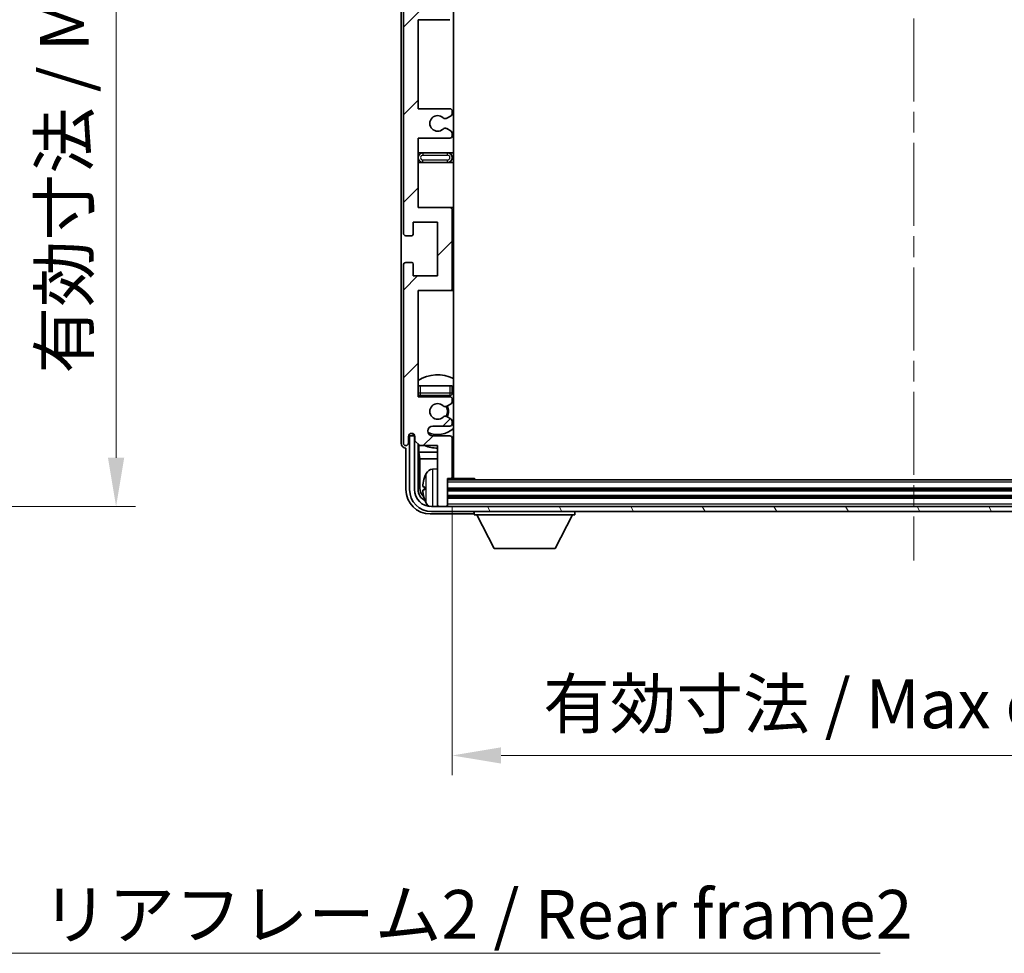
# Model space of a CAD drawing. Units: millimetres. Extents: x 0 to 8868, y 0 to 1124.
# Drawn here: x 2344 to 2545, y 698 to 890 of the extents above; entities that cross this region are included whole.
import ezdxf

# ---------------------------------------------------------------- set-up
doc = ezdxf.new("R2010")
doc.units = ezdxf.units.MM
doc.header["$LTSCALE"] = 3
doc.linetypes.add('CHAIN', pattern=[0.3543, 0.2362, -0.0295, 0.0591, -0.0295])
doc.layers.get('Defpoints').update_dxf_attribs({"lineweight": 25})
for name, color, linetype, lineweight in [('Centerline (ISO)', 131, 'Continuous', 18), ('Dimension (ISO)', 7, 'Continuous', 18), ('Hatch (ISO)', 1, 'Continuous', 18), ('Symbol (ISO)', 7, 'Continuous', 18), ('Visible (ISO)', 7, 'Continuous', 35), ('Visible Narrow (ISO)', 7, 'Continuous', 25)]:
    doc.layers.add(name, color=color, linetype=linetype, lineweight=lineweight)
doc.styles.add('Note Text (TK)', font='txt')
doc.dimstyles.new('Default - Method 1b (TK)', dxfattribs={"dimscale": 3, "dimtxt": 2.5, "dimasz": 2.5, "dimexe": 1, "dimexo": 1.5, "dimgap": 1, "dimtad": 1, "dimtoh": 1, "dimrnd": 1e-08, "dimdsep": 46, "dimtxsty": 'Note Text (TK)', "dimcen": 0.09, "dimdle": 5, "dimclrd": 100, "dimclre": 100, "dimclrt": 7, "dimadec": 1, "dimazin": 1, "dimtfac": 1, "dimtmove": 0, "dimatfit": 3, "dimfxl": 1, "dimtolj": 1, "dimlwd": -1, "dimlwe": -1, "dimarcsym": 0})
doc.dimstyles.new('Default - Method 1b (TK)$7', dxfattribs={"dimscale": 3, "dimtxt": 2.5, "dimasz": 2.5, "dimexe": 1, "dimexo": 1.5, "dimgap": 1, "dimtad": 1, "dimtoh": 1, "dimrnd": 1e-08, "dimdsep": 46, "dimtxsty": 'Note Text (TK)', "dimcen": 0.09, "dimdle": 5, "dimclrd": 100, "dimclre": 100, "dimclrt": 7, "dimadec": 1, "dimazin": 1, "dimtfac": 1, "dimtmove": 0, "dimatfit": 3, "dimfxl": 1, "dimtolj": 1, "dimlwd": -1, "dimlwe": -1, "dimarcsym": 0})

# ---------------------------------------------------------------- blocks, each defined once
blk = doc.blocks.new('*D63')
at = {"layer": 'Defpoints', "color": 0}
for p in [(2287.52, 1006.47), (2287.52, 789.97), (2363.52, 789.97)]:
    blk.add_point(p, dxfattribs=at)
at = {"layer": 'Dimension (ISO)', "color": 100}
for p, q in [((2293.52, 1006.47), (2367.52, 1006.47)), ((2363.52, 996.47), (2363.52, 799.97)), ((2293.52, 789.97), (2367.52, 789.97))]:
    blk.add_line(p, q, dxfattribs=at)
for points in [[(2361.85, 996.47), (2365.19, 996.47), (2363.52, 1006.47)], [(2361.85, 799.97), (2365.19, 799.97), (2363.52, 789.97)]]:
    blk.add_solid(points, dxfattribs=at)
at = {"layer": 'Dimension (ISO)', "color": 7, "insert": (2352.93, 817.2), "char_height": 10, "attachment_point": 4, "rotation": 90, "style": 'Note Text (TK)'}
blk.add_mtext('\\A1;\\fＭＳ Ｐゴシック|b0|i0;\\H10.0000;有効寸法 / Max dim. 216.5', dxfattribs=at)
blk = doc.blocks.new('*D66')
at = {"layer": 'Defpoints', "color": 0}
for p in [(2432.36, 795.99), (2621.36, 795.99), (2621.36, 738.97)]:
    blk.add_point(p, dxfattribs=at)
at = {"layer": 'Dimension (ISO)', "color": 100}
for p, q in [((2432.36, 789.99), (2432.36, 734.97)), ((2621.36, 789.99), (2621.36, 734.97)), ((2442.36, 738.97), (2611.36, 738.97))]:
    blk.add_line(p, q, dxfattribs=at)
for points in [[(2442.36, 740.64), (2442.36, 737.31), (2432.36, 738.97)], [(2611.36, 740.64), (2611.36, 737.31), (2621.36, 738.97)]]:
    blk.add_solid(points, dxfattribs=at)
at = {"layer": 'Dimension (ISO)', "color": 7, "insert": (2450.98, 749.56), "char_height": 10, "attachment_point": 4, "style": 'Note Text (TK)'}
blk.add_mtext('\\A1;\\fＭＳ Ｐゴシック|b0|i0;\\H10.0000;有効寸法 / Max dim. 189', dxfattribs=at)

msp = doc.modelspace()

# ---------------------------------------------------------------- hatches: boundary and pattern name
at = {"layer": 'Hatch (ISO)'}
h = msp.add_hatch(dxfattribs=at)
h.set_pattern_fill('ANSI31', color=256, scale=101.6, style=0)
h.set_pattern_definition([(45, (1125, -32), (-8.98026, 8.98026), [])])
edge = h.paths.add_edge_path()
edge.add_line((2431.8629, 871.4433), (2425.3629, 871.4433))
edge.add_line((2425.3629, 871.4433), (2425.3629, 889.6933))
edge.add_line((2425.3629, 889.6933), (2431.8629, 889.6933))
edge.add_ellipse((2431.8629, 890.1933), major_axis=(0, -0.5), ratio=1, start_angle=0, end_angle=90)
edge.add_line((2432.3629, 890.1933), (2432.3629, 906.1933))
edge.add_ellipse((2431.8629, 906.1933), major_axis=(0.5, 0), ratio=1, start_angle=0, end_angle=90)
edge.add_line((2431.8629, 906.6933), (2425.3629, 906.6933))
edge.add_line((2425.3629, 906.6933), (2425.3629, 924.9433))
edge.add_line((2425.3629, 924.9433), (2431.8629, 924.9433))
edge.add_ellipse((2431.8629, 925.4433), major_axis=(0, -0.5), ratio=1, start_angle=0, end_angle=90)
edge.add_line((2432.3629, 925.4433), (2432.3629, 925.9226))
edge.add_ellipse((2431.8629, 925.9226), major_axis=(0.5, 0), ratio=1, start_angle=0, end_angle=60)
edge.add_line((2432.1129, 926.3556), (2431.2109, 926.8763))
edge.add_ellipse((2430.9609, 926.4433), major_axis=(0.25, 0.433), ratio=1, start_angle=0, end_angle=30)
edge.add_line((2430.9609, 926.9433), (2430.8326, 926.9433))
edge.add_ellipse((2430.8326, 926.4433), major_axis=(0, 0.5), ratio=1, start_angle=0, end_angle=44.415309)
edge.add_ellipse((2429.3629, 927.9433), major_axis=(1.1198, -1.1429), ratio=1, start_angle=91.169383, end_angle=360, ccw=False)
edge.add_ellipse((2430.8326, 929.4433), major_axis=(-0.3499, -0.3571), ratio=1, start_angle=0, end_angle=44.415309)
edge.add_line((2430.8326, 928.9433), (2430.9609, 928.9433))
edge.add_ellipse((2430.9609, 929.4433), major_axis=(0, -0.5), ratio=1, start_angle=0, end_angle=30)
edge.add_line((2431.2109, 929.0103), (2432.1129, 929.531))
edge.add_ellipse((2431.8629, 929.964), major_axis=(0.25, -0.433), ratio=1, start_angle=0, end_angle=60)
edge.add_line((2432.3629, 929.964), (2432.3629, 930.4433))
edge.add_ellipse((2431.8629, 930.4433), major_axis=(0.5, 0), ratio=1, start_angle=0, end_angle=90)
edge.add_line((2431.8629, 930.9433), (2425.3629, 930.9433))
edge.add_line((2425.3629, 930.9433), (2425.3629, 945.1933))
edge.add_line((2425.3629, 945.1933), (2431.8629, 945.1933))
edge.add_ellipse((2431.8629, 945.6933), major_axis=(0, -0.5), ratio=1, start_angle=0, end_angle=90)
edge.add_line((2432.3629, 945.6933), (2432.3629, 961.6933))
edge.add_ellipse((2431.8629, 961.6933), major_axis=(0.5, 0), ratio=1, start_angle=0, end_angle=90)
edge.add_line((2431.8629, 962.1933), (2425.3629, 962.1933))
edge.add_line((2425.3629, 962.1933), (2425.3629, 983.9433))
edge.add_line((2425.3629, 983.9433), (2431.8629, 983.9433))
edge.add_ellipse((2431.8629, 984.4433), major_axis=(0, -0.5), ratio=1, start_angle=0, end_angle=90)
edge.add_line((2432.3629, 984.4433), (2432.3629, 984.9226))
edge.add_ellipse((2431.8629, 984.9226), major_axis=(0.5, 0), ratio=1, start_angle=0, end_angle=60)
edge.add_line((2432.1129, 985.3556), (2431.2109, 985.8763))
edge.add_ellipse((2430.9609, 985.4433), major_axis=(0.25, 0.433), ratio=1, start_angle=0, end_angle=30)
edge.add_line((2430.9609, 985.9433), (2430.8326, 985.9433))
edge.add_ellipse((2430.8326, 985.4433), major_axis=(0, 0.5), ratio=1, start_angle=0, end_angle=44.415309)
edge.add_ellipse((2429.3629, 986.9433), major_axis=(1.1198, -1.1429), ratio=1, start_angle=91.169383, end_angle=360, ccw=False)
edge.add_ellipse((2430.8326, 988.4433), major_axis=(-0.3499, -0.3571), ratio=1, start_angle=0, end_angle=44.415309)
edge.add_line((2430.8326, 987.9433), (2430.9609, 987.9433))
edge.add_ellipse((2430.9609, 988.4433), major_axis=(0, -0.5), ratio=1, start_angle=0, end_angle=30)
edge.add_line((2431.2109, 988.0103), (2432.1129, 988.531))
edge.add_ellipse((2431.8629, 988.964), major_axis=(0.25, -0.433), ratio=1, start_angle=0, end_angle=60)
edge.add_line((2432.3629, 988.964), (2432.3629, 989.4433))
edge.add_ellipse((2431.8629, 989.4433), major_axis=(0.5, 0), ratio=1, start_angle=0, end_angle=90)
edge.add_line((2431.8629, 989.9433), (2428.3629, 989.9433))
edge.add_ellipse((2428.3629, 990.9433), major_axis=(0, -1), ratio=1, start_angle=180, end_angle=360, ccw=False)
edge.add_line((2428.3629, 991.9433), (2431.8629, 991.9433))
edge.add_ellipse((2431.8629, 992.4433), major_axis=(0, -0.5), ratio=1, start_angle=0, end_angle=90)
edge.add_line((2432.3629, 992.4433), (2432.3629, 1000.3933))
edge.add_ellipse((2432.0629, 1000.3933), major_axis=(0.3, 0), ratio=1, start_angle=0, end_angle=90)
edge.add_line((2432.0629, 1000.6933), (2431.3629, 1000.6933))
edge.add_line((2431.3629, 1000.6933), (2431.3629, 1006.1433))
edge.add_ellipse((2431.0629, 1006.1433), major_axis=(0.3, 0), ratio=1, start_angle=0, end_angle=90)
edge.add_line((2431.0629, 1006.4433), (2429.6629, 1006.4433))
edge.add_ellipse((2429.6629, 1006.1433), major_axis=(0, 0.3), ratio=1, start_angle=0, end_angle=90)
edge.add_line((2429.3629, 1006.1433), (2429.3629, 993.9433))
edge.add_line((2429.3629, 993.9433), (2425.7129, 993.9433))
edge.add_line((2425.7129, 993.9433), (2424.7129, 992.9433))
edge.add_line((2424.7129, 992.9433), (2424.7129, 992.0433))
edge.add_ellipse((2424.0379, 992.123), major_axis=(0.675, -0.0797), ratio=1, start_angle=193.465843, end_angle=360, ccw=False)
edge.add_line((2423.3629, 992.0433), (2423.3629, 993.4433))
edge.add_ellipse((2422.8629, 993.4433), major_axis=(0.5, 0), ratio=1, start_angle=0, end_angle=180)
edge.add_line((2422.3629, 993.4433), (2422.3629, 956.9433))
edge.add_ellipse((2422.8629, 956.9433), major_axis=(-0.5, 0), ratio=1, start_angle=0, end_angle=90)
edge.add_line((2422.8629, 956.4433), (2424.0629, 956.4433))
edge.add_ellipse((2424.0629, 956.7433), major_axis=(0, -0.3), ratio=1, start_angle=0, end_angle=90)
edge.add_line((2424.3629, 956.7433), (2424.3629, 959.1933))
edge.add_line((2424.3629, 959.1933), (2429.3629, 959.1933))
edge.add_line((2429.3629, 959.1933), (2429.3629, 948.1933))
edge.add_line((2429.3629, 948.1933), (2424.3629, 948.1933))
edge.add_line((2424.3629, 948.1933), (2424.3629, 950.6433))
edge.add_ellipse((2424.0629, 950.6433), major_axis=(0.3, 0), ratio=1, start_angle=0, end_angle=90)
edge.add_line((2424.0629, 950.9433), (2422.8629, 950.9433))
edge.add_ellipse((2422.8629, 950.4433), major_axis=(0, 0.5), ratio=1, start_angle=0, end_angle=90)
edge.add_line((2422.3629, 950.4433), (2422.3629, 901.4433))
edge.add_ellipse((2422.8629, 901.4433), major_axis=(-0.5, 0), ratio=1, start_angle=0, end_angle=90)
edge.add_line((2422.8629, 900.9433), (2424.0629, 900.9433))
edge.add_ellipse((2424.0629, 901.2433), major_axis=(0, -0.3), ratio=1, start_angle=0, end_angle=90)
edge.add_line((2424.3629, 901.2433), (2424.3629, 903.6933))
edge.add_line((2424.3629, 903.6933), (2429.3629, 903.6933))
edge.add_line((2429.3629, 903.6933), (2429.3629, 892.6933))
edge.add_line((2429.3629, 892.6933), (2424.3629, 892.6933))
edge.add_line((2424.3629, 892.6933), (2424.3629, 895.1433))
edge.add_ellipse((2424.0629, 895.1433), major_axis=(0.3, 0), ratio=1, start_angle=0, end_angle=90)
edge.add_line((2424.0629, 895.4433), (2422.8629, 895.4433))
edge.add_ellipse((2422.8629, 894.9433), major_axis=(0, 0.5), ratio=1, start_angle=0, end_angle=90)
edge.add_line((2422.3629, 894.9433), (2422.3629, 845.9433))
edge.add_ellipse((2422.8629, 845.9433), major_axis=(-0.5, 0), ratio=1, start_angle=0, end_angle=90)
edge.add_line((2422.8629, 845.4433), (2424.0629, 845.4433))
edge.add_ellipse((2424.0629, 845.7433), major_axis=(0, -0.3), ratio=1, start_angle=0, end_angle=90)
edge.add_line((2424.3629, 845.7433), (2424.3629, 848.1933))
edge.add_line((2424.3629, 848.1933), (2429.3629, 848.1933))
edge.add_line((2429.3629, 848.1933), (2429.3629, 837.1933))
edge.add_line((2429.3629, 837.1933), (2424.3629, 837.1933))
edge.add_line((2424.3629, 837.1933), (2424.3629, 839.6433))
edge.add_ellipse((2424.0629, 839.6433), major_axis=(0.3, 0), ratio=1, start_angle=0, end_angle=90)
edge.add_line((2424.0629, 839.9433), (2422.8629, 839.9433))
edge.add_ellipse((2422.8629, 839.4433), major_axis=(0, 0.5), ratio=1, start_angle=0, end_angle=90)
edge.add_line((2422.3629, 839.4433), (2422.3629, 802.9433))
edge.add_ellipse((2422.8629, 802.9433), major_axis=(-0.5, 0), ratio=1, start_angle=0, end_angle=180)
edge.add_line((2423.3629, 802.9433), (2423.3629, 804.3433))
edge.add_ellipse((2424.0379, 804.2636), major_axis=(-0.675, 0.0797), ratio=1, start_angle=193.465843, end_angle=360, ccw=False)
edge.add_line((2424.7129, 804.3433), (2424.7129, 803.4433))
edge.add_line((2424.7129, 803.4433), (2425.7129, 802.4433))
edge.add_line((2425.7129, 802.4433), (2429.3629, 802.4433))
edge.add_line((2429.3629, 802.4433), (2429.3629, 790.2433))
edge.add_ellipse((2429.6629, 790.2433), major_axis=(-0.3, 0), ratio=1, start_angle=0, end_angle=90)
edge.add_line((2429.6629, 789.9433), (2431.0629, 789.9433))
edge.add_ellipse((2431.0629, 790.2433), major_axis=(0, -0.3), ratio=1, start_angle=0, end_angle=90)
edge.add_line((2431.3629, 790.2433), (2431.3629, 795.6933))
edge.add_line((2431.3629, 795.6933), (2432.0629, 795.6933))
edge.add_ellipse((2432.0629, 795.9933), major_axis=(0, -0.3), ratio=1, start_angle=0, end_angle=90)
edge.add_line((2432.3629, 795.9933), (2432.3629, 803.9433))
edge.add_ellipse((2431.8629, 803.9433), major_axis=(0.5, 0), ratio=1, start_angle=0, end_angle=90)
edge.add_line((2431.8629, 804.4433), (2428.3629, 804.4433))
edge.add_ellipse((2428.3629, 805.4433), major_axis=(0, -1), ratio=1, start_angle=180, end_angle=360, ccw=False)
edge.add_line((2428.3629, 806.4433), (2431.8629, 806.4433))
edge.add_ellipse((2431.8629, 806.9433), major_axis=(0, -0.5), ratio=1, start_angle=0, end_angle=90)
edge.add_line((2432.3629, 806.9433), (2432.3629, 807.4226))
edge.add_ellipse((2431.8629, 807.4226), major_axis=(0.5, 0), ratio=1, start_angle=0, end_angle=60)
edge.add_line((2432.1129, 807.8556), (2431.2109, 808.3763))
edge.add_ellipse((2430.9609, 807.9433), major_axis=(0.25, 0.433), ratio=1, start_angle=0, end_angle=30)
edge.add_line((2430.9609, 808.4433), (2430.8326, 808.4433))
edge.add_ellipse((2430.8326, 807.9433), major_axis=(0, 0.5), ratio=1, start_angle=0, end_angle=44.415309)
edge.add_ellipse((2429.3629, 809.4433), major_axis=(1.1198, -1.1429), ratio=1, start_angle=91.169383, end_angle=360, ccw=False)
edge.add_ellipse((2430.8326, 810.9433), major_axis=(-0.3499, -0.3571), ratio=1, start_angle=0, end_angle=44.415309)
edge.add_line((2430.8326, 810.4433), (2430.9609, 810.4433))
edge.add_ellipse((2430.9609, 810.9433), major_axis=(0, -0.5), ratio=1, start_angle=0, end_angle=30)
edge.add_line((2431.2109, 810.5103), (2432.1129, 811.031))
edge.add_ellipse((2431.8629, 811.464), major_axis=(0.25, -0.433), ratio=1, start_angle=0, end_angle=60)
edge.add_line((2432.3629, 811.464), (2432.3629, 811.9433))
edge.add_ellipse((2431.8629, 811.9433), major_axis=(0.5, 0), ratio=1, start_angle=0, end_angle=90)
edge.add_line((2431.8629, 812.4433), (2425.3629, 812.4433))
edge.add_line((2425.3629, 812.4433), (2425.3629, 834.1933))
edge.add_line((2425.3629, 834.1933), (2431.8629, 834.1933))
edge.add_ellipse((2431.8629, 834.6933), major_axis=(0, -0.5), ratio=1, start_angle=0, end_angle=90)
edge.add_line((2432.3629, 834.6933), (2432.3629, 850.6933))
edge.add_ellipse((2431.8629, 850.6933), major_axis=(0.5, 0), ratio=1, start_angle=0, end_angle=90)
edge.add_line((2431.8629, 851.1933), (2425.3629, 851.1933))
edge.add_line((2425.3629, 851.1933), (2425.3629, 865.4433))
edge.add_line((2425.3629, 865.4433), (2431.8629, 865.4433))
edge.add_ellipse((2431.8629, 865.9433), major_axis=(0, -0.5), ratio=1, start_angle=0, end_angle=90)
edge.add_line((2432.3629, 865.9433), (2432.3629, 866.4226))
edge.add_ellipse((2431.8629, 866.4226), major_axis=(0.5, 0), ratio=1, start_angle=0, end_angle=60)
edge.add_line((2432.1129, 866.8556), (2431.2109, 867.3763))
edge.add_ellipse((2430.9609, 866.9433), major_axis=(0.25, 0.433), ratio=1, start_angle=0, end_angle=30)
edge.add_line((2430.9609, 867.4433), (2430.8326, 867.4433))
edge.add_ellipse((2430.8326, 866.9433), major_axis=(0, 0.5), ratio=1, start_angle=0, end_angle=44.415309)
edge.add_ellipse((2429.3629, 868.4433), major_axis=(1.1198, -1.1429), ratio=1, start_angle=91.169383, end_angle=360, ccw=False)
edge.add_ellipse((2430.8326, 869.9433), major_axis=(-0.3499, -0.3571), ratio=1, start_angle=0, end_angle=44.415309)
edge.add_line((2430.8326, 869.4433), (2430.9609, 869.4433))
edge.add_ellipse((2430.9609, 869.9433), major_axis=(0, -0.5), ratio=1, start_angle=0, end_angle=30)
edge.add_line((2431.2109, 869.5103), (2432.1129, 870.031))
edge.add_ellipse((2431.8629, 870.464), major_axis=(0.25, -0.433), ratio=1, start_angle=0, end_angle=60)
edge.add_line((2432.3629, 870.464), (2432.3629, 870.9433))
edge.add_ellipse((2431.8629, 870.9433), major_axis=(0.5, 0), ratio=1, start_angle=0, end_angle=90)
h = msp.add_hatch(dxfattribs=at)
h.set_pattern_fill('ANSI31', color=256, scale=101.6, angle=75.000175, style=0)
h.set_pattern_definition([(120.0002, (1125, -32), (-10.9985, -6.35003), [])])
edge = h.paths.add_edge_path()
edge.add_ellipse((2428.1129, 793.4433), major_axis=(0, -3.5), ratio=1, start_angle=270, end_angle=360)
edge.add_line((2428.1129, 789.9433), (2429.6629, 789.9433))
edge.add_line((2429.6629, 789.9433), (2431.0629, 789.9433))
edge.add_line((2431.0629, 789.9433), (2622.6629, 789.9433))
edge.add_line((2622.6629, 789.9433), (2624.0629, 789.9433))
edge.add_line((2624.0629, 789.9433), (2625.6129, 789.9433))
edge.add_ellipse((2625.6129, 793.4433), major_axis=(3.5, 0), ratio=1, start_angle=270, end_angle=360)
edge.add_line((2629.1129, 793.4433), (2629.1129, 804.4433))
edge.add_line((2629.1129, 804.4433), (2630.1129, 804.4433))
edge.add_line((2630.1129, 804.4433), (2630.1129, 793.4433))
edge.add_ellipse((2625.6129, 793.4433), major_axis=(0, -4.5), ratio=1, start_angle=0, end_angle=90, ccw=False)
edge.add_line((2625.6129, 788.9433), (2428.1129, 788.9433))
edge.add_ellipse((2428.1129, 793.4433), major_axis=(-4.5, 0), ratio=1, start_angle=0, end_angle=90, ccw=False)
edge.add_line((2423.6129, 793.4433), (2423.6129, 804.4433))
edge.add_line((2423.6129, 804.4433), (2424.6129, 804.4433))
edge.add_line((2424.6129, 804.4433), (2424.6129, 793.4433))

# ---------------------------------------------------------------- linework, layer by layer
at = {"layer": 'Centerline (ISO)', "linetype": 'CHAIN', "ltscale": 23.990969}
msp.add_line((2526.8629, 1017.4433), (2526.8629, 778.9433), dxfattribs=at)
at = {"layer": 'Visible (ISO)'}
for p, q in [((2432.6129, 795.6933), (2432.6129, 1000.6933)), ((2421.8629, 993.4439), (2421.8629, 802.9427)), ((2422.3629, 894.9433), (2422.3629, 845.9433)), ((2425.3629, 871.4433), (2425.3629, 889.6933)), ((2425.3629, 889.6933), (2431.8629, 889.6933)), ((2431.8629, 871.4433), (2425.3629, 871.4433)), ((2430.8326, 869.4433), (2430.9609, 869.4433)), ((2431.2109, 869.5103), (2432.1129, 870.031)), ((2432.3629, 870.464), (2432.3629, 870.9433)), ((2430.9609, 867.4433), (2430.8326, 867.4433)), ((2432.1129, 866.8556), (2431.2109, 867.3763)), ((2425.3629, 851.1933), (2425.3629, 865.4433)), ((2425.3629, 865.4433), (2431.8629, 865.4433)), ((2432.3629, 865.9433), (2432.3629, 866.4226)), ((2426.3629, 862.4433), (2425.3629, 862.4433)), ((2431.3629, 862.4433), (2426.3629, 862.4433)), ((2432.6129, 862.4433), (2431.3629, 862.4433)), ((2425.3629, 860.4433), (2426.3629, 860.4433)), ((2426.3629, 860.4433), (2431.3629, 860.4433)), ((2431.3629, 860.4433), (2432.6129, 860.4433)), ((2431.8629, 851.1933), (2425.3629, 851.1933)), ((2432.6129, 851.1933), (2431.8629, 851.1933)), ((2432.3629, 834.6933), (2432.3629, 850.6933)), ((2424.3629, 845.7433), (2424.3629, 848.1933)), ((2424.3629, 848.1933), (2429.3629, 848.1933)), ((2429.3629, 848.1933), (2429.3629, 837.1933)), ((2422.8629, 845.4433), (2424.0629, 845.4433)), ((2422.3629, 839.4433), (2422.3629, 802.9433)), ((2424.0629, 839.9433), (2422.8629, 839.9433)), ((2424.3629, 837.1933), (2424.3629, 839.6433)), ((2429.3629, 837.1933), (2424.3629, 837.1933)), ((2425.3629, 812.4433), (2425.3629, 834.1933)), ((2425.3629, 834.1933), (2431.8629, 834.1933)), ((2431.8629, 834.1933), (2432.6129, 834.1933)), ((2425.3629, 814.6933), (2425.8629, 814.6933)), ((2425.8629, 814.6933), (2431.8629, 814.6933)), ((2431.8629, 814.6933), (2432.3629, 814.6933)), ((2432.3629, 813.1933), (2432.3629, 814.6933)), ((2425.8629, 812.6933), (2431.8629, 812.6933)), ((2431.8629, 812.4433), (2425.3629, 812.4433)), ((2431.2109, 810.5103), (2432.1129, 811.031)), ((2432.3629, 811.464), (2432.3629, 811.9433)), ((2430.8326, 810.4433), (2430.9609, 810.4433)), ((2428.3629, 806.4433), (2431.8629, 806.4433)), ((2430.9609, 808.4433), (2430.8326, 808.4433)), ((2432.1129, 807.8556), (2431.2109, 808.3763)), ((2432.3629, 806.9433), (2432.3629, 807.4226)), ((2424.6129, 804.4433), (2423.6129, 804.4433)), ((2423.6129, 804.4433), (2423.6129, 793.4433)), ((2424.3644, 804.6447), (2424.3644, 804.8597)), ((2424.4342, 804.7146), (2424.4342, 804.8158)), ((2424.693, 804.4448), (2424.5643, 804.4448)), ((2424.6129, 793.4433), (2424.6129, 804.4433)), ((2424.6695, 804.5147), (2424.6341, 804.5147)), ((2431.8629, 804.4433), (2428.3629, 804.4433)), ((2423.3629, 802.9433), (2423.3629, 804.3433)), ((2424.7129, 804.3433), (2424.7129, 803.4433)), ((2424.7129, 803.4433), (2425.7129, 802.4433)), ((2425.3644, 793.4433), (2425.3644, 802.7918)), ((2425.5215, 802.6346), (2425.5215, 801.1312)), ((2425.7129, 802.4433), (2429.3629, 802.4433)), ((2429.3629, 802.4433), (2429.3629, 790.2433)), ((2432.3629, 795.9933), (2432.3629, 803.9433)), ((2422.8623, 801.9433), (2422.8629, 801.9433)), ((2422.8629, 801.9433), (2422.8629, 793.4403)), ((2425.5215, 801.1312), (2429.3629, 801.1312)), ((2425.5215, 801.1312), (2425.7136, 799.7221)), ((2432.3629, 801.1312), (2432.6129, 801.1312)), ((2425.7136, 799.7221), (2429.3629, 799.7221)), ((2425.7136, 799.7221), (2425.7136, 793.7925)), ((2432.3629, 799.7221), (2432.6129, 799.7221)), ((2428.3039, 797.6007), (2429.3629, 797.6933)), ((2431.3629, 790.2433), (2431.3629, 795.6933)), ((2431.3629, 795.6933), (2432.0629, 795.6933)), ((2622.3629, 795.4433), (2431.3629, 795.4433)), ((2432.0629, 795.6933), (2436.9334, 795.6933)), ((2436.9334, 795.4433), (2436.9334, 795.6933)), ((2437.1834, 795.4433), (2436.9334, 795.6933)), ((2426.6489, 793.9756), (2426.6489, 793.411)), ((2622.3629, 793.4433), (2431.3629, 793.4433)), ((2622.3629, 791.9433), (2431.3629, 791.9433)), ((2427.8598, 788.4433), (2436.3632, 788.4433)), ((2625.6129, 789.9433), (2428.1129, 789.9433)), ((2428.1129, 788.9433), (2625.6129, 788.9433)), ((2429.3629, 789.9433), (2429.3629, 790.2433)), ((2429.6629, 789.9433), (2431.0629, 789.9433)), ((2431.3629, 789.9433), (2431.3629, 790.2433)), ((2436.8629, 788.9433), (2436.8629, 788.2433)), ((2457.4629, 788.9433), (2457.4629, 788.2433)), ((2436.8629, 788.2433), (2457.4629, 788.2433)), ((2440.9129, 781.3433), (2437.3629, 788.2433)), ((2453.4129, 781.3433), (2456.9629, 788.2433)), ((2440.9129, 781.3433), (2453.4129, 781.3433))]:
    msp.add_line(p, q, dxfattribs=at)
for centre, radius, start, end in [((2431.8629, 870.9433), 0.5, 0, 90), ((2429.3629, 868.4433), 1.6, 45.584691, 314.415309), ((2430.8326, 869.9433), 0.5, 225.584691, 270), ((2430.9609, 869.9433), 0.5, 270, 300), ((2431.8629, 870.464), 0.5, 300, 0), ((2430.8326, 866.9433), 0.5, 90, 134.415309), ((2430.9609, 866.9433), 0.5, 60, 90), ((2431.8629, 865.9433), 0.5, 270, 0), ((2431.8629, 866.4226), 0.5, 0, 60), ((2426.3629, 861.4433), 1, 90, 270), ((2431.3629, 861.4433), 1, 270, 90), ((2431.8629, 850.6933), 0.5, 0, 90), ((2422.8629, 845.9433), 0.5, 180, 270), ((2424.0629, 845.7433), 0.3, 270, 0), ((2422.8629, 839.4433), 0.5, 90, 180), ((2424.0629, 839.6433), 0.3, 0, 90), ((2431.8629, 834.6933), 0.5, 270, 0), ((2429.3629, 809.4433), 7.5, 64.320711, 122.230953), ((2425.8629, 813.1933), 0.5, 180, 270), ((2429.3629, 809.4433), 4.75, 136.826449, 140.833289), ((2431.8629, 813.1933), 0.5, 270, 0), ((2429.3629, 809.4433), 4.75, 46.826449, 50.89711), ((2429.3629, 809.4433), 1.6, 45.584691, 314.415309), ((2430.8326, 810.9433), 0.5, 225.584691, 270), ((2430.9609, 810.9433), 0.5, 270, 300), ((2429.3629, 809.4433), 2.25, 330, 30), ((2431.8629, 811.9433), 0.5, 0, 90), ((2431.8629, 811.464), 0.5, 300, 0), ((2429.3629, 809.4433), 2, 329.475542, 30.524458), ((2428.3629, 805.4433), 1, 90, 270), ((2430.8326, 807.9433), 0.5, 90, 134.415309), ((2430.9609, 807.9433), 0.5, 60, 90), ((2431.8629, 806.9433), 0.5, 270, 0), ((2431.8629, 807.4226), 0.5, 0, 60), ((2424.0379, 804.2636), 0.6797, 6.732921, 173.267079), ((2429.3629, 809.4433), 4.75, 245.863751, 313.173551), ((2431.8629, 803.9433), 0.5, 0, 90), ((2422.8629, 802.9433), 0.5, 180, 0), ((2429.3629, 809.4433), 7.5, 248.96053, 270), ((2429.3629, 809.4433), 7.5, 293.578178, 295.679289), ((2432.7629, 793.6933), 6.5, 151.827266, 159.960393), ((2428.4434, 796.0068), 1.6, 95, 151.827266), ((2432.8629, 797.1933), 0.5, 120, 240), ((2426.7735, 795.878), 0.1246, 159.960393, 178.185174), ((2432.0629, 795.9933), 0.3, 270, 0), ((2428.1129, 793.4433), 4.5, 180, 270), ((2428.1129, 793.4433), 3.5, 180, 270), ((2426.7735, 791.5087), 0.1246, 181.814826, 200.039607), ((2432.7629, 793.6933), 6.5, 200.039607, 208.172734), ((2428.4434, 791.3799), 1.6, 208.172734, 241.84933), ((2429.6629, 790.2433), 0.3, 180, 270), ((2431.0629, 790.2433), 0.3, 270, 0)]:
    msp.add_arc(centre, radius, start, end, dxfattribs=at)
for centre, major_axis, ratio, start_param, end_param in [((2424.5645, 804.645), (-0.1416, -0.1416), 0.99878277, 5.49839613, 7.06797448), ((2424.6344, 804.7148), (-0.1416, -0.1416), 0.99878277, 5.49839613, 7.06797448), ((2422.8635, 802.9439), (-0.708, -0.708), 0.99878277, 5.49839613, 7.06797448), ((2432.7506, 793.6862), (-3.2829, 5.6083), 0.99488747, 0.69485901, 0.93384331), ((2427.8659, 793.4464), (-3.5398, -3.5398), 0.99878277, 5.49839613, 7.06797448), ((2427.8659, 793.4464), (-1.7699, -1.7699), 0.99878277, 5.49839613, 6.61101961), ((2428.2151, 793.7956), (-1.7699, -1.7699), 0.99878277, 5.49839613, 6.31586897), ((2432.7506, 793.5537), (-6.4737, 0.5671), 0.05101764, 0.10959827, 0.34858257), ((2432.7506, 793.8329), (-6.4737, -0.5671), 0.05101764, 5.93460274, 6.17358703), ((2432.7506, 793.7005), (3.2829, 5.6083), 0.99488747, 2.20774935, 2.44673364), ((2436.3626, 788.9436), (0.354, -0.354), 0.99878277, 5.49839613, 7.06797448)]:
    msp.add_ellipse(centre, major_axis=major_axis, ratio=ratio, start_param=start_param, end_param=end_param, dxfattribs=at)
for points, knots in [([(2426.3126, 794.0813), (2426.3083, 794.0838), (2426.3046, 794.0946), (2426.2999, 794.1328), (2426.299, 794.1603), (2426.2997, 794.2222), (2426.3013, 794.2607), (2426.3065, 794.3328), (2426.3093, 794.3648), (2426.3126, 794.396)], [0, 0, 0, 0, 0.0124997785, 0.0124997785, 0.0249995571, 0.0249995571, 0.0375236714, 0.0375236714, 0.0466766062, 0.0466766062, 0.0466766062, 0.0466766062]), ([(2426.3126, 792.9906), (2426.3083, 793.032), (2426.3046, 793.0758), (2426.2999, 793.1555), (2426.299, 793.1914), (2426.2997, 793.2473), (2426.3013, 793.271), (2426.3065, 793.297), (2426.3093, 793.3035), (2426.3126, 793.3053)], [0, 0, 0, 0, 0.0125039067, 0.0125039067, 0.0250078135, 0.0250078135, 0.0375277995, 0.0375277995, 0.0466766392, 0.0466766392, 0.0466766392, 0.0466766392])]:
    msp.add_open_spline(points, degree=3, knots=knots, dxfattribs=at)
at = {"layer": 'Visible Narrow (ISO)'}
for p, q in [((2426.3629, 862.4433), (2426.3629, 861.9433)), ((2426.3629, 861.9433), (2431.3629, 861.9433)), ((2426.3629, 860.4433), (2426.3629, 860.9433)), ((2431.3629, 860.9433), (2426.3629, 860.9433)), ((2431.3629, 861.9433), (2431.3629, 862.4433)), ((2431.3629, 860.4433), (2431.3629, 860.9433)), ((2425.8629, 813.1933), (2425.8629, 814.6933)), ((2431.8629, 814.6933), (2431.8629, 813.1933)), ((2425.8629, 813.1933), (2425.3629, 813.1933)), ((2431.8629, 813.1933), (2425.8629, 813.1933)), ((2425.8629, 812.6933), (2425.8629, 813.1933)), ((2432.3629, 813.1933), (2431.8629, 813.1933)), ((2431.8629, 813.1933), (2431.8629, 812.6933)), ((2424.4342, 804.7146), (2424.3644, 804.6447)), ((2424.5643, 804.4448), (2424.6341, 804.5147)), ((2427.0329, 790.6245), (2427.0329, 796.7622)), ((2428.3039, 797.6007), (2428.3039, 789.9433)), ((2426.6564, 795.9207), (2426.6564, 795.9029)), ((2622.3629, 794.9433), (2431.3629, 794.9433)), ((2425.3644, 793.4433), (2425.7136, 793.7925)), ((2426.6564, 793.9739), (2426.6564, 793.4127)), ((2622.3629, 793.7433), (2431.3629, 793.7433)), ((2622.3629, 793.1433), (2431.3629, 793.1433)), ((2426.6564, 791.4837), (2426.6564, 791.466)), ((2622.3629, 792.2433), (2431.3629, 792.2433)), ((2622.3629, 791.6433), (2431.3629, 791.6433)), ((2622.3629, 790.4433), (2431.3629, 790.4433))]:
    msp.add_line(p, q, dxfattribs=at)
for centre, start, end in [((2426.3629, 861.4433), 90, 270), ((2431.3629, 861.4433), 270, 90)]:
    msp.add_arc(centre, 0.5, start, end, dxfattribs=at)

# ---------------------------------------------------------------- texts
at = {"layer": 'Symbol (ISO)', "color": 7, "insert": (2348.2944, 711.4179), "char_height": 10, "width": 179.12281, "attachment_point": 1, "line_spacing_factor": 1.5, "style": 'Note Text (TK)'}
msp.add_mtext('{\\fＭＳ Ｐゴシック|b0|i0;リアフレーム2 / Rear frame2}', dxfattribs=at)

# ---------------------------------------------------------------- dimensions: what is measured, and where the dimension line sits
at = {"layer": 'Dimension (ISO)', "color": 100}
dim = msp.add_linear_dim(base=(2363.5208, 789.9685), p1=(2287.5208, 1006.4685), p2=(2287.5208, 789.9685), angle=270, text='\\fＭＳ Ｐゴシック|b0|i0;\\H10.0000;有効寸法 / Max dim. <>', dimstyle='Default - Method 1b (TK)', override={"dimscale": 0, "dimtxt": 10, "dimasz": 10, "dimexe": 4, "dimexo": 6, "dimgap": 4, "dimtoh": 0, "dimdec": 2, "dimcen": 0.36, "dimtol": 0, "dimlim": 0, "dimtp": 0, "dimtm": 0, "dimtdec": 2, "dimtofl": 0, "dimatfit": 1}, dxfattribs=at)
dim.commit()
dim.dimension.update_dxf_attribs({"geometry": '*D63', "text_midpoint": (2363.5208, 898.2185), "dimtype": 160})
dim = msp.add_linear_dim(base=(2621.3629, 738.9738), p1=(2432.3629, 795.9933), p2=(2621.3629, 795.9933), text='\\fＭＳ Ｐゴシック|b0|i0;\\H10.0000;有効寸法 / Max dim. <>', dimstyle='Default - Method 1b (TK)', override={"dimscale": 0, "dimtxt": 10, "dimasz": 10, "dimexe": 4, "dimexo": 6, "dimgap": 4, "dimtoh": 0, "dimdec": 2, "dimcen": 0.36, "dimtol": 0, "dimlim": 0, "dimtp": 0, "dimtm": 0, "dimtdec": 2, "dimtofl": 0, "dimatfit": 1}, dxfattribs=at)
dim.commit()
dim.dimension.update_dxf_attribs({"geometry": '*D66', "text_midpoint": (2526.8629, 738.9738), "dimtype": 160})

# ---------------------------------------------------------------- leaders
at = {"layer": 'Symbol (ISO)', "color": 100, "annotation_type": 0, "has_hookline": 1, "hookline_direction": 0, "text_width": 171.6477}
msp.add_leader([(2284.2211, 791.7423), (2338.2944, 698.4434), (2348.2944, 698.4434)], dimstyle='Default - Method 1b (TK)$7', override={"dimscale": 0, "dimtxt": 10, "dimasz": 10, "dimgap": 0, "dimtad": 1}, dxfattribs=at)

doc.saveas('drawing.dxf')
